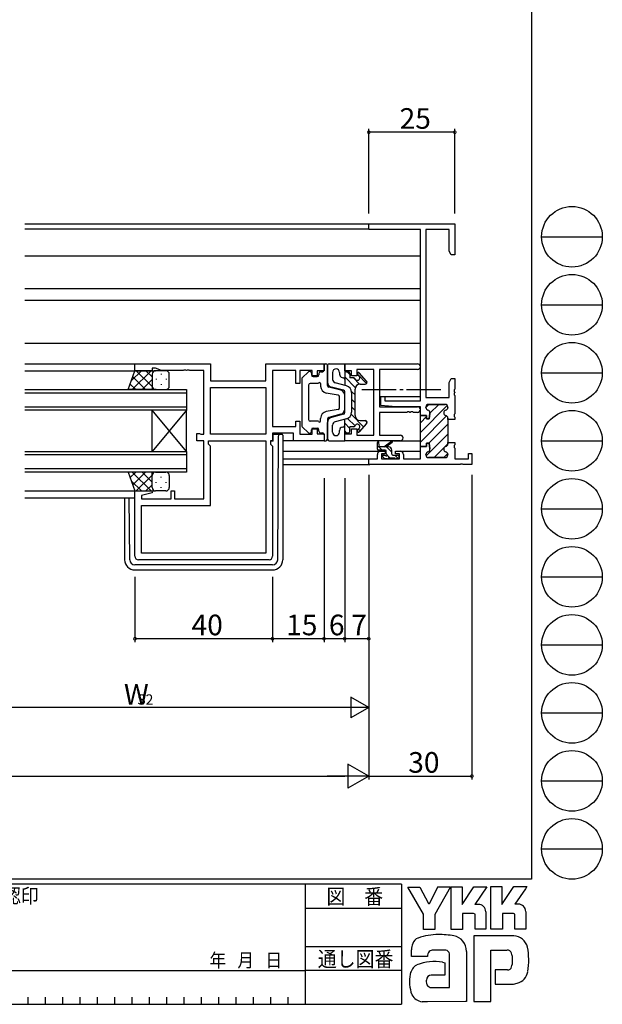
# Model space of a CAD drawing. Extents: x 0 to 793, y 0 to 564.
# Drawn here: x 624 to 793, y 0 to 287 of the extents above; entities that cross this region are included whole.
import ezdxf

# ---------------------------------------------------------------- set-up
doc = ezdxf.new("R2010")
doc.units = 0
doc.linetypes.add('YCENTER_1', pattern=[13, 10, -1, 1, -1])
for name, color, linetype in [('YKK_11', 7, 'CONTINUOUS'), ('YKK_12', 2, 'CONTINUOUS'), ('YKK_13', 4, 'CONTINUOUS'), ('YKK_D', 6, 'CONTINUOUS'), ('YKK_ZWAK', 7, 'CONTINUOUS')]:
    doc.layers.add(name, color=color, linetype=linetype)
doc.styles.get("Standard").update_dxf_attribs({"font": 'ROMANS.SHX', "bigfont": 'EXTFONT.SHX'})
doc.styles.add('YKK_OSSTYLE1', font='romans.shx', dxfattribs={"width": 0.9, "bigfont": 'EXTFONT.SHX'})

# ---------------------------------------------------------------- blocks, each defined once
blk = doc.blocks.new('A201')
at = {"layer": 'YKK_ZWAK', "color": 254, "linetype": 'Continuous'}
for p, q in [((571, 410), (571, 35)), ((571, 35), (21, 35)), ((544, 34), (21, 34)), ((524, 34), (524, 9)), ((544, 34), (544, 9)), ((548.59, 27.71), (545.31, 33.35)), ((545.31, 33.35), (547.82, 33.35)), ((547.82, 33.35), (549.62, 29.99)), ((551.6, 33.43), (549.77, 29.88)), ((554.19, 33.43), (550.95, 27.7)), ((551.6, 33.43), (554.19, 33.43)), ((554.33, 24.55), (554.33, 33.41)), ((554.33, 33.41), (556.63, 33.41)), ((556.63, 29.77), (559.04, 33.45)), ((556.63, 33.41), (556.63, 29.77)), ((559.04, 33.45), (561.77, 33.45)), ((561.77, 33.45), (559.24, 29.78)), ((562.55, 24.63), (562.55, 33.49)), ((562.55, 33.49), (564.89, 33.49)), ((564.89, 29.78), (567.34, 33.49)), ((564.89, 33.49), (564.89, 29.78)), ((567.34, 33.49), (570.04, 33.49)), ((569.77, 33.02), (567.54, 29.84)), ((570.04, 33.49), (569.77, 33.02)), ((549.62, 29.99), (549.77, 29.88)), ((559.99, 29.78), (559.24, 29.78)), ((568.29, 29.84), (567.54, 29.84)), ((548.59, 24.53), (548.59, 27.71)), ((550.95, 27.7), (550.95, 24.53)), ((558.98, 27.87), (556.7, 27.87)), ((556.7, 27.87), (556.7, 24.55)), ((559.29, 27.75), (558.98, 27.87)), ((559.29, 24.61), (559.29, 27.75)), ((561.53, 28.24), (561.53, 24.61)), ((567.26, 27.89), (564.99, 27.89)), ((564.99, 27.89), (564.99, 24.63)), ((567.57, 27.77), (567.26, 27.89)), ((567.57, 24.65), (567.57, 27.77)), ((569.83, 28.24), (569.83, 24.65)), ((561.53, 24.61), (559.29, 24.61)), ((564.99, 24.63), (562.55, 24.63)), ((567.57, 24.68), (567.61, 24.65)), ((569.83, 24.65), (567.57, 24.65)), ((550.95, 24.53), (548.59, 24.53)), ((556.7, 24.55), (554.33, 24.55)), ((559.02, 23.22), (559.02, 9.57)), ((567.3, 23.22), (559.02, 23.22)), ((524, 21), (544, 21)), ((546.08, 18.95), (546.08, 20.33)), ((549.41, 18.95), (546.08, 18.95)), ((553.25, 20.28), (550.61, 20.23)), ((554.02, 12.52), (554.02, 19.47)), ((557.51, 20.01), (557.51, 9.59)), ((562.61, 9.57), (562.61, 20.24)), ((562.61, 20.24), (565.93, 20.24)), ((566.98, 19.17), (566.99, 17.29)), ((552.55, 17.73), (553.05, 17.62)), ((553.05, 17.62), (553.05, 15.05)), ((452, 16), (524, 16)), ((553.05, 15.05), (550.2, 15.05)), ((566.01, 16.15), (563.48, 16.15)), ((563.48, 16.15), (563.48, 13.2)), ((550, 12.52), (554.02, 12.52)), ((553.71, 12.52), (553.96, 12.52)), ((554.02, 12.52), (554.02, 12.52)), ((563.48, 13.2), (567.28, 13.2)), ((567.28, 13.2), (568.06, 13.37)), ((21, 9), (544, 9)), ((549.41, 9.53), (548.34, 9.53)), ((557.28, 9.55), (549.41, 9.53)), ((557.51, 9.59), (557.28, 9.55)), ((559.02, 9.57), (562.05, 9.57)), ((562.05, 9.57), (562.61, 9.57))]:
    blk.add_line(p, q, dxfattribs=at)
at = {"layer": 'YKK_ZWAK', "color": 8, "linetype": 'Continuous'}
for p, q in [((573.13, 168.56), (585.73, 168.56)), ((573.13, 154.42), (585.73, 154.42)), ((573.13, 140.28), (585.73, 140.28)), ((573.13, 126.14), (585.73, 126.14)), ((573.13, 112), (585.73, 112)), ((573.13, 97.86), (585.73, 97.86)), ((573.13, 83.72), (585.73, 83.72)), ((573.13, 69.58), (585.73, 69.58)), ((573.13, 55.44), (585.73, 55.44)), ((573.13, 41.3), (585.73, 41.3))]:
    blk.add_line(p, q, dxfattribs=at)
at = {"layer": 'YKK_ZWAK', "color": 131, "linetype": 'Continuous'}
for p, q in [((524, 29), (544, 29)), ((544, 16), (524, 16)), ((466.4, 10.5), (466.4, 9)), ((470, 10.5), (470, 9)), ((473.6, 10.5), (473.6, 9)), ((477.2, 10.5), (477.2, 9)), ((480.8, 10.5), (480.8, 9)), ((484.4, 10.5), (484.4, 9)), ((488, 10.5), (488, 9)), ((491.6, 10.5), (491.6, 9)), ((495.2, 10.5), (495.2, 9)), ((498.8, 10.5), (498.8, 9)), ((502.4, 10.5), (502.4, 9)), ((506, 10.5), (506, 9)), ((509.6, 10.5), (509.6, 9)), ((513.2, 10.5), (513.2, 9)), ((516.8, 10.5), (516.8, 9)), ((520.4, 10.5), (520.4, 9))]:
    blk.add_line(p, q, dxfattribs=at)
at = {"layer": 'YKK_ZWAK', "color": 8, "linetype": 'Continuous'}
for centre in [(579.43, 168.56), (579.43, 154.42), (579.43, 140.28), (579.43, 126.14), (579.43, 112), (579.43, 97.86), (579.43, 83.72), (579.43, 69.58), (579.43, 55.44), (579.43, 41.3)]:
    blk.add_circle(centre, 6.3, dxfattribs=at)
at = {"layer": 'YKK_ZWAK', "color": 254, "linetype": 'Continuous'}
for centre, radius, start, end in [((559.99, 28.24), 1.54, 0.0017, 89.996), ((568.29, 28.29), 1.54, 0.0017, 89.996), ((548, 21.1), 1.75, 109.0213, 161.5126), ((551.66, 10.86), 12.63, 89.8916, 109.3085), ((552.03, 8.67), 14.82, 78.7801, 91.4694), ((554.38, 20.07), 3.18, 40.6642, 80.3169), ((567.19, 20.11), 3.1, 14.4457, 87.0875), ((549.69, 20.31), 3.6, 158.4108, 179.7178), ((554.22, 20.08), 3.29, 358.7806, 38.7656), ((555.55, 18.15), 14.9, 350.9903, 10.6762), ((550.91, 18.99), 1.51, 138.4638, 181.7136), ((550.51, 19.02), 1.21, 85.5055, 126.7804), ((552.9, 19.18), 1.16, 14.7552, 72.4499), ((566.05, 19.37), 0.878, 16.4312, 96.9166), ((564.38, 18.85), 2.62, 4.9342, 17.0355), ((548.59, 14.77), 2.79, 121.8271, 169.0847), ((550.8, 8.39), 9.51, 79.381, 112.0583), ((566.01, 17.08), 0.933, 269.9547, 342.9014), ((564.36, 17.54), 2.64, 343.6902, 354.7536), ((553.61, 13.72), 7.92, 168.7637, 199.8008), ((550.21, 14.01), 1.03, 90.3395, 178.0364), ((567.24, 16.32), 3.07, 285.4429, 349.9045), ((550.84, 13.77), 1.69, 171.082, 216.7192), ((550.18, 13.6), 1.09, 230.9728, 260.7549), ((548.6, 12.25), 2.73, 207.3144, 263.5946)]:
    blk.add_arc(centre, radius, start, end, dxfattribs=at)
at = {"layer": 'YKK_ZWAK', "color": 131, "linetype": 'Continuous', "style": 'YKK_OSSTYLE1', "width": 0.9}
for s, height, p in [('御承認印', 3, (453.91, 30.05)), ('図\u3000番', 3.2, (528.43, 29.81)), ('年   月   日', 2.828, (504.13, 16.74)), ('通し図番', 3.2, (526.63, 16.8))]:
    blk.add_text(s, height=height, dxfattribs=at).set_placement(p)

msp = doc.modelspace()

# ---------------------------------------------------------------- linework, layer by layer
at = {"layer": 'YKK_11', "color": 0, "linetype": 'ByBlock', "lineweight": 30}
for p, q in [((725.51, 225.47), (725.51, 227.1)), ((725.51, 227.1), (750.51, 227.1)), ((750.51, 227.1), (750.51, 218.1)), ((740.51, 225.47), (725.51, 225.47)), ((740.51, 175.6), (740.51, 225.47)), ((748.88, 225.47), (742.14, 225.47)), ((742.14, 225.47), (742.14, 176.6)), ((748.88, 219.19), (748.88, 225.47)), ((749.51, 218.1), (748.88, 219.19)), ((750.51, 218.1), (749.51, 218.1)), ((748.88, 181.01), (749.51, 182.1)), ((748.88, 176.6), (748.88, 181.01)), ((749.51, 182.1), (750.51, 182.1)), ((750.51, 182.1), (750.51, 179.06)), ((750.51, 179.06), (750.39, 178.87)), ((750.39, 178.87), (750.39, 178.33)), ((750.39, 178.33), (750.51, 178.14)), ((750.51, 178.06), (750.39, 177.87)), ((750.39, 177.87), (750.39, 177.33)), ((750.51, 178.14), (750.51, 178.06)), ((742.14, 176.6), (748.88, 176.6)), ((750.39, 177.33), (750.51, 177.14)), ((750.51, 177.14), (750.51, 171.81)), ((742.11, 173.7), (742.11, 173.8)), ((742.91, 174.6), (747.71, 174.6)), ((743.11, 170.35), (743.3, 172.06)), ((748.51, 173.8), (748.51, 173.7)), ((740.51, 171.35), (742.31, 171.35)), ((742.31, 171.35), (742.31, 170.35)), ((742.31, 170.35), (743.11, 170.35)), ((748.51, 170.2), (748.51, 170.6)), ((748.51, 170.6), (748.51, 170.2)), ((750.51, 170.2), (748.51, 170.2)), ((748.51, 170.2), (748.51, 163.5)), ((750.51, 171.81), (750.39, 171.62)), ((750.39, 171.62), (750.39, 171.08)), ((750.39, 171.08), (750.51, 170.89)), ((750.51, 170.89), (750.51, 170.2)), ((742.31, 162.35), (742.31, 163.35)), ((742.31, 163.35), (743.11, 163.35)), ((743.11, 163.35), (743.3, 161.64)), ((748.51, 163.1), (748.51, 163.5)), ((748.51, 163.5), (748.51, 163.1)), ((729.01, 161), (730.31, 161)), ((730.31, 161), (730.31, 160.2)), ((733.31, 160.2), (733.31, 161)), ((733.31, 161), (734.61, 161)), ((740.51, 158.73), (740.51, 162.35)), ((740.51, 162.35), (742.31, 162.35)), ((725.51, 157.1), (725.51, 158.73)), ((725.51, 158.73), (728.01, 158.73)), ((728.01, 158.73), (728.01, 160)), ((730.31, 160.2), (729.21, 160.2)), ((729.21, 160.2), (729.21, 158.73)), ((729.21, 158.73), (734.41, 158.73)), ((734.41, 160.2), (733.31, 160.2)), ((734.41, 158.73), (734.41, 160.2)), ((735.61, 160), (735.61, 158.73)), ((735.61, 158.73), (740.51, 158.73)), ((742.11, 160), (742.11, 159.9)), ((742.91, 159.1), (747.71, 159.1)), ((748.51, 159.9), (748.51, 160)), ((752.05, 157.1), (725.51, 157.1))]:
    msp.add_line(p, q, dxfattribs=at)
at = {"layer": 'YKK_11', "color": 0, "linetype": 'ByBlock', "lineweight": -2}
for p, q in [((740.51, 175.6), (740.51, 225.47)), ((657.51, 184.4), (657.51, 186.4)), ((657.51, 186.4), (679.51, 186.4)), ((679.51, 186.4), (679.51, 181.4)), ((695.58, 181.4), (695.58, 186.4)), ((695.58, 186.4), (712.51, 186.4)), ((712.51, 186.4), (712.51, 184.4)), ((718.51, 186.4), (739.69, 186.4)), ((718.51, 184.4), (718.51, 186.4)), ((662.51, 184.4), (657.51, 184.4)), ((663.51, 185.1), (662.51, 185.1)), ((662.51, 185.1), (662.51, 184.4)), ((665.24, 184.47), (663.51, 185.1)), ((671.55, 184.47), (665.24, 184.47)), ((671.73, 184.59), (671.55, 184.47)), ((672.28, 184.59), (671.73, 184.59)), ((672.47, 184.47), (672.28, 184.59)), ((672.55, 184.47), (672.47, 184.47)), ((672.73, 184.59), (672.55, 184.47)), ((673.28, 184.59), (672.73, 184.59)), ((673.47, 184.47), (673.28, 184.59)), ((677.51, 184.47), (673.47, 184.47)), ((677.51, 165.93), (677.51, 184.47)), ((704.31, 184.47), (697.51, 184.47)), ((697.51, 184.47), (697.51, 168.13)), ((704.31, 180.7), (704.31, 184.47)), ((709.01, 184.47), (705.51, 184.47)), ((705.51, 184.47), (705.51, 180.7)), ((709.01, 182.9), (709.01, 184.47)), ((712.51, 184.4), (710.51, 184.4)), ((710.51, 184.4), (710.51, 182.9)), ((720.51, 184.4), (718.51, 184.4)), ((720.51, 182.9), (720.51, 184.4)), ((727.01, 184.77), (722.01, 184.77)), ((722.01, 184.77), (722.01, 182.9)), ((727.01, 165.63), (727.01, 184.77)), ((739.69, 184.77), (728.64, 184.77)), ((728.64, 184.77), (728.64, 173.9)), ((679.51, 181.4), (695.58, 181.4)), ((705.51, 180.7), (704.31, 180.7)), ((710.51, 182.9), (709.01, 182.9)), ((722.01, 182.9), (720.51, 182.9)), ((679.51, 179.47), (695.58, 179.47)), ((679.51, 165.93), (679.51, 179.47)), ((679.51, 179.47), (695.58, 179.47)), ((695.58, 179.47), (695.58, 165.93)), ((729.01, 174.29), (729.01, 176.9)), ((729.01, 176.9), (730.21, 176.9)), ((730.21, 176.9), (730.21, 175.6)), ((730.21, 175.6), (740.51, 175.6)), ((728.64, 173.9), (739.69, 173.9)), ((736.55, 172.27), (728.64, 172.27)), ((728.64, 172.27), (728.64, 165.63)), ((733.51, 173.9), (729.01, 174.29)), ((740.51, 173.9), (733.51, 173.9)), ((736.73, 172.39), (736.55, 172.27)), ((737.28, 172.39), (736.73, 172.39)), ((737.47, 172.27), (737.28, 172.39)), ((737.55, 172.27), (737.47, 172.27)), ((737.73, 172.39), (737.55, 172.27)), ((738.28, 172.39), (737.73, 172.39)), ((738.47, 172.27), (738.28, 172.39)), ((739.69, 172.27), (738.47, 172.27)), ((740.51, 171.35), (740.51, 173.9)), ((740.51, 171.35), (740.51, 173.9)), ((742.11, 173.8), (742.11, 173.7)), ((747.71, 174.6), (742.91, 174.6)), ((743.3, 172.06), (743.11, 170.35)), ((748.51, 173.7), (748.51, 173.8)), ((704.31, 168.13), (704.31, 169.7)), ((704.31, 169.7), (705.51, 169.7)), ((705.51, 169.7), (705.51, 165.93)), ((742.31, 171.35), (740.51, 171.35)), ((740.51, 162.35), (740.51, 171.35)), ((740.51, 171.35), (742.31, 171.35)), ((742.31, 170.35), (742.31, 171.35)), ((743.11, 170.35), (742.31, 170.35)), ((748.51, 170.2), (748.51, 170.6)), ((748.51, 170.2), (748.51, 163.5)), ((697.51, 168.13), (704.31, 168.13)), ((703.58, 166.2), (697.51, 166.2)), ((697.51, 166.2), (697.51, 164)), ((703.58, 164), (703.58, 166.2)), ((709.01, 165.93), (709.01, 167.5)), ((709.01, 167.5), (710.51, 167.5)), ((710.51, 167.5), (710.51, 166)), ((720.51, 166), (720.51, 167.5)), ((720.51, 167.5), (722.01, 167.5)), ((722.01, 167.5), (722.01, 165.63)), ((675.51, 164), (675.51, 166.1)), ((675.51, 166.1), (676.31, 166.1)), ((677.51, 164), (675.51, 164)), ((676.31, 166.1), (676.47, 166.02)), ((676.47, 166.02), (676.63, 165.93)), ((676.63, 165.93), (677.51, 165.93)), ((677.51, 147.13), (677.51, 164)), ((678.91, 163), (678.91, 164)), ((678.91, 164), (695.58, 164)), ((695.58, 165.93), (679.51, 165.93)), ((695.58, 164), (695.58, 131.33)), ((697.51, 164), (696.98, 164)), ((696.98, 164), (696.98, 163)), ((712.51, 164), (703.58, 164)), ((705.51, 165.93), (709.01, 165.93)), ((710.51, 166), (712.51, 166)), ((712.51, 166), (712.51, 164)), ((718.51, 164), (718.51, 166)), ((718.51, 166), (720.51, 166)), ((734.69, 164), (718.51, 164)), ((722.01, 165.63), (727.01, 165.63)), ((728.64, 165.63), (734.69, 165.63)), ((743.11, 163.35), (742.31, 163.35)), ((742.31, 163.35), (742.31, 162.35)), ((743.3, 161.64), (743.11, 163.35)), ((748.51, 163.5), (750.51, 163.5)), ((748.51, 163.5), (750.51, 163.5)), ((748.51, 163.5), (748.51, 163.1)), ((750.51, 163.5), (750.51, 162.81)), ((679.51, 162.4), (678.91, 163)), ((679.51, 145.2), (679.51, 162.4)), ((696.98, 163), (697.51, 162.47)), ((697.51, 162.47), (697.51, 130.4)), ((742.31, 162.35), (740.51, 162.35)), ((750.51, 162.81), (750.39, 162.62)), ((750.39, 162.62), (750.39, 162.08)), ((750.39, 162.08), (750.51, 161.89)), ((750.51, 161.89), (750.51, 158.73)), ((742.11, 159.9), (742.11, 160)), ((747.71, 159.1), (742.91, 159.1)), ((748.51, 160), (748.51, 159.9)), ((750.51, 158.73), (754.51, 158.73)), ((754.51, 158.73), (754.51, 160.3)), ((754.51, 160.3), (755.51, 160.3)), ((755.51, 160.3), (755.51, 157.1)), ((752.23, 157.22), (752.05, 157.1)), ((752.78, 157.22), (752.23, 157.22)), ((752.97, 157.1), (752.78, 157.22)), ((755.51, 157.1), (752.97, 157.1)), ((657.51, 130.4), (657.51, 149.4)), ((657.51, 149.4), (662.47, 149.4)), ((662.47, 149.4), (662.54, 148.88)), ((668.01, 147.13), (668.01, 149.4)), ((668.01, 149.4), (669.01, 149.4)), ((669.01, 149.4), (669.01, 147.13)), ((662.54, 148.88), (659.44, 148.05)), ((659.44, 148.05), (659.44, 147.13)), ((659.44, 147.13), (668.01, 147.13)), ((669.01, 147.13), (677.51, 147.13)), ((659.44, 131.33), (659.44, 145.2)), ((659.44, 145.2), (679.51, 145.2)), ((696.51, 129.4), (658.51, 129.4)), ((695.58, 131.33), (659.44, 131.33)), ((695.58, 131.33), (659.44, 131.33))]:
    msp.add_line(p, q, dxfattribs=at)
at = {"layer": 'YKK_11', "color": 0, "lineweight": 13}
for p, q in [((740.51, 166.44), (748.35, 174.28)), ((742.11, 173.7), (743.01, 174.6)), ((743.3, 172.07), (745.84, 174.6)), ((740.51, 163.61), (748.16, 171.26)), ((740.51, 169.27), (742.31, 171.07)), ((743.01, 163.29), (748.51, 168.79)), ((742.16, 159.61), (748.51, 165.96)), ((742.08, 162.36), (742.3, 162.58)), ((744.48, 159.1), (748.51, 163.13)), ((747.31, 159.1), (748.46, 160.26))]:
    msp.add_line(p, q, dxfattribs=at)
at = {"layer": 'YKK_11', "color": 0, "linetype": 'ByBlock', "lineweight": -2}
for centre, radius, start, end in [((739.69, 185.59), 0.815, 270, 90), ((739.69, 173.09), 0.815, 270, 90), ((742.91, 173.8), 0.8, 90, 180), ((742.91, 173.7), 0.8, 180, 255.5225), ((742.51, 172.15), 0.8, 353.497, 75.5225), ((748.11, 172.15), 0.8, 104.4775, 255.5225), ((747.71, 173.8), 0.8, 0, 90), ((747.71, 173.7), 0.8, 284.4775, 360), ((747.71, 170.6), 0.8, 0, 75.5225), ((734.69, 164.82), 0.815, 270, 90), ((742.91, 160), 0.8, 104.4775, 180), ((742.51, 161.55), 0.8, 284.4775, 6.503), ((748.11, 161.55), 0.8, 104.4775, 255.5225), ((747.71, 163.1), 0.8, 284.4775, 360), ((747.71, 160), 0.8, 0, 75.5225), ((742.91, 159.9), 0.8, 180, 270), ((747.71, 159.9), 0.8, 270, 360), ((658.51, 130.4), 1, 180, 270), ((696.51, 130.4), 1, 270, 360)]:
    msp.add_arc(centre, radius, start, end, dxfattribs=at)
at = {"layer": 'YKK_11', "color": 0, "linetype": 'ByBlock', "lineweight": 30}
for centre, radius, start, end in [((742.91, 173.8), 0.8, 90, 180), ((742.91, 173.7), 0.8, 180, 255.5225), ((742.51, 172.15), 0.8, 353.497, 75.5225), ((748.11, 172.15), 0.8, 104.4775, 255.5225), ((747.71, 173.8), 0.8, 0, 90), ((747.71, 173.7), 0.8, 284.4775, 360), ((747.71, 170.6), 0.8, 0, 75.5225), ((729.01, 160), 1, 90, 180), ((734.61, 160), 1, 0, 90), ((742.91, 160), 0.8, 104.4775, 180), ((742.51, 161.55), 0.8, 284.4775, 6.503), ((748.11, 161.55), 0.8, 104.4775, 255.5225), ((747.71, 163.1), 0.8, 284.4775, 360), ((747.71, 160), 0.8, 0, 75.5225), ((742.91, 159.9), 0.8, 180, 270), ((747.71, 159.9), 0.8, 270, 360)]:
    msp.add_arc(centre, radius, start, end, dxfattribs=at)
at = {"layer": 'YKK_12'}
for p, q in [((625.51, 227.1), (725.81, 227.1)), ((625.51, 225.7), (725.51, 225.7)), ((625.51, 217.8), (740.51, 217.8)), ((625.51, 208.3), (740.51, 208.3)), ((625.51, 204.9), (740.51, 204.9)), ((625.51, 192.4), (740.51, 192.4)), ((625.51, 186.4), (657.81, 186.4)), ((625.51, 184.4), (658.01, 184.4)), ((625.51, 178.9), (672.51, 178.9)), ((672.51, 177.9), (625.51, 177.9)), ((672.51, 178.9), (672.51, 172.9)), ((728.64, 176.9), (729.31, 176.9)), ((729.91, 176.9), (740.51, 176.9)), ((625.51, 173.9), (672.51, 173.9)), ((672.51, 172.9), (625.51, 172.9)), ((662.51, 160.9), (662.51, 172.9)), ((672.51, 160.9), (662.51, 172.9)), ((672.51, 172.9), (662.51, 160.9)), ((672.51, 160.9), (672.51, 172.9)), ((740.39, 173.5), (740.51, 173.5)), ((704.3, 164), (700.51, 164)), ((732.93, 164), (740.51, 164)), ((625.51, 160.9), (672.51, 160.9)), ((672.51, 160.9), (672.51, 154.9)), ((700.51, 161), (729.01, 161)), ((734.61, 161), (740.51, 161)), ((672.51, 159.9), (625.51, 159.9)), ((700.51, 158.73), (725.81, 158.73)), ((625.51, 155.9), (672.51, 155.9)), ((672.51, 154.9), (625.51, 154.9)), ((700.51, 157.1), (725.81, 157.1)), ((625.51, 149.4), (658.01, 149.4)), ((625.51, 147.4), (657.51, 147.4))]:
    msp.add_line(p, q, dxfattribs=at)
at = {"layer": 'YKK_13'}
for p, q in [((712.51, 184.6), (712.51, 186.4)), ((712.51, 186.4), (713.01, 186.4)), ((714.01, 186.4), (718.51, 186.4)), ((718.51, 186.4), (718.51, 180.15)), ((655.54, 178.9), (657.51, 184.4)), ((659.41, 184.4), (656.45, 181.44)), ((662.24, 184.4), (656.74, 178.9)), ((657.51, 184.4), (663.51, 184.4)), ((662.51, 179.78), (657.89, 184.4)), ((662.51, 182.61), (660.72, 184.4)), ((662.51, 183.4), (662.51, 179.8)), ((666.51, 184.4), (663.51, 184.4)), ((665.14, 183.48), (665.14, 183.28)), ((667.51, 179.9), (667.51, 183.4)), ((706.16, 182.35), (707.96, 184.06)), ((708.81, 183.7), (708.81, 183.2)), ((711.01, 183.6), (711.01, 183.2)), ((711.51, 184.1), (712.01, 184.1)), ((713.51, 185.9), (713.51, 181.06)), ((713.51, 180.09), (713.51, 185.9)), ((715.01, 183.9), (715.01, 181.83)), ((717.01, 183.9), (717.01, 183.38)), ((719.01, 184.1), (719.51, 184.1)), ((720.01, 183.32), (719.23, 184.1)), ((720.01, 183.6), (720.01, 182.3)), ((722.21, 183.6), (722.21, 183.39)), ((724.88, 181.33), (722.73, 183.8)), ((660.56, 178.9), (656.86, 182.59)), ((662.51, 181.84), (659.57, 178.9)), ((662.51, 183), (662.51, 178.9)), ((663.73, 182.06), (663.73, 181.86)), ((666.56, 182.06), (666.56, 181.86)), ((706.01, 181.99), (706.01, 168.41)), ((710.91, 180.7), (708.51, 180.7)), ((709.31, 182.7), (710.51, 182.7)), ((711.51, 180.7), (711.51, 179.87)), ((719.01, 180.02), (715.76, 180.87)), ((717.76, 182.41), (718.13, 182.31)), ((721.59, 179.49), (718.51, 182.58)), ((721.12, 182.3), (720.01, 182.3)), ((722.84, 180.49), (721.03, 182.3)), ((724.89, 180.68), (722.21, 183.37)), ((663.73, 178.9), (655.54, 178.9)), ((657.73, 178.9), (656.12, 180.51)), ((662.51, 179.01), (662.4, 178.9)), ((663.51, 178.9), (666.51, 178.9)), ((665.14, 180.45), (665.14, 180.25)), ((708.01, 180.2), (708.01, 170.2)), ((716.6, 177.27), (713.15, 177.9)), ((717.39, 178.69), (713.88, 179.6)), ((718.13, 178.7), (714.63, 179.61)), ((718.75, 180.09), (718.51, 180.33)), ((718.51, 172.19), (718.51, 178.21)), ((721.51, 177.33), (720.49, 178.35)), ((720.51, 178.08), (720.51, 172.32)), ((721.51, 171.4), (721.51, 179)), ((723.01, 180.5), (724.51, 180.5)), ((717.01, 173.62), (717.01, 176.78)), ((718.51, 173.16), (718.51, 177.24)), ((721.51, 175.09), (720.51, 176.09)), ((716.6, 173.13), (713.15, 172.5)), ((721.51, 172.84), (720.51, 173.84)), ((710.91, 169.7), (708.51, 169.7)), ((711.51, 169.7), (711.51, 170.53)), ((713.51, 170.31), (713.51, 164.5)), ((713.51, 164.5), (713.51, 169.34)), ((717.39, 171.71), (713.88, 170.8)), ((718.13, 171.7), (714.63, 170.79)), ((719.01, 170.38), (715.76, 169.53)), ((718.51, 164), (718.51, 170.25)), ((720.01, 167.61), (718.51, 169.11)), ((721.53, 168.33), (719.35, 170.51)), ((724.02, 168.08), (720.41, 171.7)), ((724.88, 169.07), (722.73, 166.6)), ((723.01, 169.9), (724.51, 169.9)), ((725, 169.35), (724.45, 169.9)), ((706.16, 168.05), (707.96, 166.34)), ((708.81, 166.7), (708.81, 167.2)), ((709.31, 167.7), (710.51, 167.7)), ((711.01, 166.8), (711.01, 167.2)), ((711.51, 166.3), (712.01, 166.3)), ((715.01, 166.5), (715.01, 168.57)), ((717.01, 166.5), (717.01, 167.02)), ((717.76, 167.99), (718.13, 168.09)), ((719.07, 166.3), (718.51, 166.86)), ((719.01, 166.3), (719.51, 166.3)), ((720.01, 166.8), (720.01, 168.1)), ((721.12, 168.1), (720.01, 168.1)), ((722.21, 166.8), (722.21, 167.01)), ((722.98, 166.88), (722.43, 167.43)), ((697.71, 163.9), (697, 163.9)), ((697.71, 163.9), (697.71, 165.9)), ((697.71, 165.9), (699.01, 165.9)), ((699.01, 165.9), (699.31, 165.9)), ((699.02, 129.39), (699.3, 164.9)), ((699.3, 164.9), (699.31, 165.9)), ((699.31, 165.9), (700.21, 165.9)), ((700.51, 165.6), (700.51, 164.9)), ((700.51, 164.9), (700.51, 129.4)), ((712.51, 165.8), (712.51, 164)), ((712.51, 164), (713.01, 164)), ((714.01, 164), (718.51, 164)), ((728.01, 161.53), (728.01, 163.53)), ((728.31, 163.36), (728.51, 162.23)), ((729.91, 162.23), (732.13, 163.91)), ((730.51, 162.23), (732.33, 163.63)), ((731.21, 162.23), (728.01, 162.23)), ((730.31, 161.23), (728.31, 161.23)), ((729.42, 161.23), (728.42, 162.23)), ((730.61, 160.29), (730.61, 160.93)), ((732.21, 160.69), (730.66, 162.23)), ((732.21, 160.13), (732.21, 161.23)), ((730.1, 158.82), (729.6, 159.32)), ((729.81, 159.83), (730.15, 159.83)), ((730.91, 158.73), (730.31, 158.73)), ((731.72, 158.93), (730.85, 159.79)), ((733.21, 158.93), (731.11, 158.93)), ((732.51, 159.83), (733.91, 159.83)), ((734.1, 158.8), (733.06, 159.83)), ((733.91, 158.73), (733.41, 158.73)), ((734.21, 159.53), (734.21, 159.03)), ((663.73, 154.9), (655.54, 154.9)), ((655.54, 154.9), (657.51, 149.4)), ((657.73, 154.9), (656.12, 153.29)), ((662.24, 149.4), (656.74, 154.9)), ((660.56, 154.9), (656.86, 151.2)), ((662.51, 151.96), (659.57, 154.9)), ((662.51, 154.79), (662.4, 154.9)), ((662.51, 150.8), (662.51, 154.9)), ((663.51, 154.9), (666.51, 154.9)), ((659.41, 149.4), (656.45, 152.36)), ((662.51, 154.02), (657.89, 149.4)), ((662.51, 150.4), (662.51, 154)), ((663.73, 151.74), (663.73, 151.94)), ((665.14, 153.35), (665.14, 153.55)), ((666.56, 151.74), (666.56, 151.94)), ((667.51, 153.9), (667.51, 150.4)), ((657.51, 149.4), (663.51, 149.4)), ((662.51, 151.19), (660.72, 149.4)), ((666.51, 149.4), (663.51, 149.4)), ((665.14, 150.32), (665.14, 150.52)), ((654.51, 147.4), (654.51, 129.4)), ((656, 129.39), (655.85, 147.4)), ((697.52, 127.9), (657.5, 127.9)), ((657.51, 126.4), (697.51, 126.4))]:
    msp.add_line(p, q, dxfattribs=at)
at = {"layer": 'YKK_13', "linetype": 'YCENTER_1'}
msp.add_line((723.51, 178.9), (747.5, 178.9), dxfattribs=at)
at = {"layer": 'YKK_13'}
for centre, radius, start, end in [((713.01, 185.9), 0.5, 0, 90), ((714.01, 185.9), 0.5, 90, 180), ((663.51, 183.4), 1, 90, 180), ((663.51, 183.4), 1, 90, 180), ((666.51, 183.4), 1, 0, 90), ((708.31, 183.7), 0.5, 0, 133.6028), ((711.51, 183.6), 0.5, 90, 180), ((712.01, 184.6), 0.5, 270, 0), ((716.01, 183.9), 1, 0, 180), ((719.01, 184.6), 0.5, 180, 270), ((719.51, 183.6), 0.5, 0, 90), ((722.51, 183.6), 0.3, 41.0641, 180), ((706.51, 181.99), 0.5, 133.6028, 180), ((708.51, 180.2), 0.5, 90, 180), ((709.31, 183.2), 0.5, 180, 270), ((710.51, 183.2), 0.5, 270, 0), ((711.21, 180.7), 0.3, 0, 180), ((715.01, 181.06), 1.5, 180, 255.4258), ((716.01, 181.83), 1, 180, 255.4258), ((718.01, 183.38), 1, 180, 255.4258), ((718.01, 181.83), 0.5, 0, 75.4258), ((721.12, 181.8), 0.5, 24.6243, 90), ((722.21, 182.3), 0.7, 204.6243, 65.3757), ((722.71, 183.39), 0.5, 180, 245.3757), ((724.51, 181), 0.5, 270, 41.0641), ((663.51, 179.9), 1, 180, 270), ((663.51, 179.9), 1, 180, 270), ((666.51, 179.9), 1, 270, 0), ((713.51, 179.87), 2, 180, 259.6952), ((714.01, 180.09), 0.5, 180, 255.4258), ((717.01, 177.24), 1.5, 0, 75.4258), ((718.01, 178.21), 0.5, 0, 75.4258), ((718.51, 178.08), 2, 0, 75.4258), ((723.01, 179), 1.5, 90, 180), ((716.51, 176.78), 0.5, 0, 79.6952), ((713.51, 170.53), 2, 100.3048, 180), ((716.51, 173.62), 0.5, 280.3048, 0), ((717.01, 173.16), 1.5, 284.5742, 0), ((718.01, 172.19), 0.5, 284.5742, 0), ((718.51, 172.32), 2, 284.5742, 0), ((708.51, 170.2), 0.5, 180, 270), ((711.21, 169.7), 0.3, 180, 0), ((714.01, 170.31), 0.5, 104.5742, 180), ((715.01, 169.34), 1.5, 104.5742, 180), ((716.01, 168.57), 1, 104.5742, 180), ((723.01, 171.4), 1.5, 180, 270), ((724.51, 169.4), 0.5, 318.9359, 90), ((706.51, 168.41), 0.5, 180, 226.3972), ((708.31, 166.7), 0.5, 226.3972, 0), ((709.31, 167.2), 0.5, 90, 180), ((710.51, 167.2), 0.5, 0, 90), ((711.51, 166.8), 0.5, 180, 270), ((712.01, 165.8), 0.5, 0, 90), ((716.01, 166.5), 1, 180, 0), ((718.01, 167.02), 1, 104.5742, 180), ((718.01, 168.57), 0.5, 284.5742, 0), ((719.01, 165.8), 0.5, 90, 180), ((719.51, 166.8), 0.5, 270, 0), ((721.12, 168.6), 0.5, 270, 335.3757), ((722.21, 168.1), 0.7, 294.6243, 155.3757), ((722.71, 167.01), 0.5, 114.6243, 180), ((722.51, 166.8), 0.3, 180, 318.9359), ((700.21, 165.6), 0.3, 0, 90), ((713.01, 164.5), 0.5, 270, 0), ((714.01, 164.5), 0.5, 180, 270), ((728.21, 163.53), 0.2, 300, 180), ((732.31, 163.83), 0.2, 275.5829, 155.5829), ((728.31, 161.53), 0.3, 180, 270), ((730.31, 160.93), 0.3, 0, 90), ((731.21, 161.23), 1, 0, 90), ((729.81, 159.53), 0.3, 90, 225), ((730.31, 159.03), 0.3, 225, 270), ((730.15, 159.53), 0.3, 33.0557, 90), ((730.61, 159.83), 0.25, 213.0557, 56.9443), ((730.91, 160.29), 0.3, 180, 236.9443), ((730.91, 158.93), 0.2, 270, 0), ((732.51, 160.13), 0.3, 180, 270), ((733.41, 158.93), 0.2, 180, 270), ((733.91, 159.53), 0.3, 0, 90), ((733.91, 159.03), 0.3, 270, 0), ((663.51, 153.9), 1, 90, 180), ((663.51, 153.9), 1, 90, 180), ((666.51, 153.9), 1, 360, 90), ((663.51, 150.4), 1, 180, 270), ((663.51, 150.4), 1, 180, 270), ((666.51, 150.4), 1, 270, 360), ((657.51, 129.4), 3, 180, 270), ((657.5, 129.4), 1.5, 180.4523, 270), ((697.51, 129.4), 3, 270, 0), ((697.52, 129.4), 1.5, 270, 359.5477)]:
    msp.add_arc(centre, radius, start, end, dxfattribs=at)
at = {"layer": 'YKK_D'}
for p, q in [((725.51, 230.1), (725.51, 254.8)), ((750.51, 253.8), (725.51, 253.8)), ((750.51, 230.1), (750.51, 254.8)), ((712.51, 153.1), (712.51, 105.4)), ((718.51, 153.1), (718.51, 105.4)), ((718.51, 153.1), (718.51, 105.4)), ((725.51, 154.1), (725.51, 65.4)), ((725.51, 153.1), (725.51, 105.4)), ((755.51, 154.1), (755.51, 65.4)), ((712.51, 135.1), (712.51, 105.4)), ((725.51, 135.1), (725.51, 65.4)), ((657.51, 124.4), (657.51, 105.4)), ((697.51, 124.4), (697.51, 105.4)), ((697.51, 124.4), (697.51, 105.4)), ((725.51, 124.4), (725.51, 85.4)), ((697.51, 106.4), (657.51, 106.4)), ((712.51, 106.4), (697.51, 106.4)), ((718.51, 106.4), (712.51, 106.4)), ((725.51, 106.4), (718.51, 106.4)), ((719.51, 86.4), (596.51, 86.4)), ((252.51, 66.4), (718.51, 66.4)), ((725.51, 66.4), (755.51, 66.4))]:
    msp.add_line(p, q, dxfattribs=at)
at = {"layer": 'YKK_D', "lineweight": -2}
for p, q in [((725.51, 86.4), (720.31, 89.4)), ((720.31, 89.4), (720.31, 83.4)), ((725.51, 86.4), (715.12, 86.4)), ((725.51, 86.4), (720.31, 83.4)), ((725.51, 66.4), (719.45, 69.9)), ((719.45, 69.9), (719.45, 62.9)), ((725.51, 66.4), (713.38, 66.4)), ((725.51, 66.4), (719.45, 62.9))]:
    msp.add_line(p, q, dxfattribs=at)
at = {"layer": 'YKK_D', "linetype": 'ByBlock', "const_width": 0.85}
for points in [[(725.61, 253.8, 1), (725.4, 253.8, 1)], [(750.4, 253.8, 1), (750.61, 253.8, 1)], [(657.61, 106.4, 1), (657.4, 106.4, 1)], [(697.61, 106.4, 1), (697.4, 106.4, 1)], [(697.4, 106.4, 1), (697.61, 106.4, 1)], [(712.61, 106.4, 1), (712.4, 106.4, 1)], [(712.4, 106.4, 1), (712.61, 106.4, 1)], [(718.61, 106.4, 1), (718.4, 106.4, 1)], [(718.4, 106.4, 1), (718.61, 106.4, 1)], [(725.4, 106.4, 1), (725.61, 106.4, 1)], [(755.4, 66.4, 1), (755.61, 66.4, 1)]]:
    msp.add_lwpolyline(points, format="xyb", close=True, dxfattribs=at)

# ---------------------------------------------------------------- block references
at = {"layer": 'YKK_ZWAK', "xscale": 1.4, "yscale": 1.4, "zscale": 1.4}
msp.add_blockref('A201', (-26.6, -12.6), dxfattribs=at)

# ---------------------------------------------------------------- texts
at = {"layer": 'YKK_D'}
for s, height, p in [('25', 6, (734.49, 254.8)), ('40', 6, (673.99, 107.4)), ('15', 6, (701.49, 107.4)), ('6', 6, (713.91, 107.4)), ('7', 6, (720.41, 107.4)), ('W', 6, (654.33, 87.2)), ('S2', 3, (658.17, 87.2)), ('30', 6, (736.99, 67.4))]:
    msp.add_text(s, height=height, dxfattribs=at).set_placement(p)

doc.saveas('drawing.dxf')
